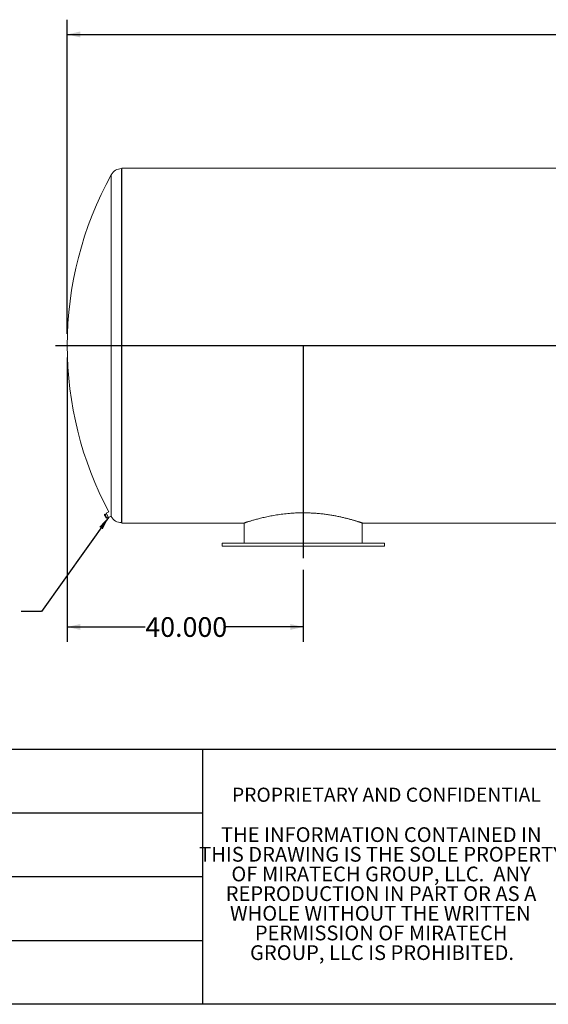
# Model space of a CAD drawing. Units: inches. Extents: x 0.5 to 10.5, y 0.5 to 7.9.
# Drawn here: x 4.1 to 6.4, y 0.5 to 4.7 of the extents above; entities that cross this region are included whole.
import ezdxf

# ---------------------------------------------------------------- set-up
doc = ezdxf.new("R2010")
doc.units = ezdxf.units.IN
doc.header["$MEASUREMENT"] = 0
doc.layers.add('FORMAT', color=7, linetype='Continuous')
doc.styles.add('SLDTEXTSTYLE0', font='TXT', dxfattribs={"width": 0.75})
doc.styles.add('SLDTEXTSTYLE3', font='TXT', dxfattribs={"width": 0.7})
doc.dimstyles.new('SLDDIMSTYLE0', dxfattribs={"dimtxt": 0.083333, "dimasz": 0.055, "dimexe": 0, "dimexo": 0.0625, "dimgap": 0.020833, "dimtad": 0, "dimtih": 1, "dimtoh": 1, "dimdec": 3, "dimlfac": 40, "dimrnd": 1e-09, "dimzin": 4, "dimdsep": 46, "dimtxsty": 'SLDTEXTSTYLE0', "dimsah": 1, "dimcen": 0.09, "dimadec": 0, "dimazin": 1, "dimtfac": 1, "dimtdec": 4, "dimtofl": 0, "dimtmove": 0, "dimatfit": 3, "dimfxl": 0, "dimfrac": 2, "dimtolj": 1, "dimtzin": 12, "dimarcsym": 0})
doc.dimstyles.new('SLDDIMSTYLE1', dxfattribs={"dimtxt": 0.18, "dimasz": 0.055, "dimexe": 0, "dimexo": 0.0625, "dimgap": 0, "dimtad": 0, "dimtih": 1, "dimtoh": 1, "dimdec": 0, "dimrnd": 1e-09, "dimzin": 0, "dimdsep": 46, "dimtxsty": 'Standard', "dimsah": 1, "dimcen": 0.09, "dimadec": 0, "dimazin": 0, "dimtfac": 0.055, "dimtdec": 0, "dimtofl": 0, "dimtmove": 0, "dimatfit": 3, "dimfxl": 0, "dimfrac": 2, "dimtolj": 1, "dimtzin": 0, "dimarcsym": 0})

# ---------------------------------------------------------------- blocks, each defined once
blk = doc.blocks.new('SW_NOTE_2')
at = {"layer": 'FORMAT', "color": 0, "char_height": 0.0625, "attachment_point": 2, "style": 'SLDTEXTSTYLE3'}
for s, insert in [('THE INFORMATION CONTAINED IN', (0.5811, 0.0806)), ('THIS DRAWING IS THE SOLE PROPERTY', (0.582, -0.0028)), ('OF MIRATECH GROUP, LLC.  ANY', (0.58, -0.0861)), ('REPRODUCTION IN PART OR AS A', (0.58, -0.1694)), ('WHOLE WITHOUT THE WRITTEN', (0.5768, -0.2528)), ('PERMISSION OF MIRATECH', (0.5805, -0.3361)), ('GROUP, LLC IS PROHIBITED.', (0.5841, -0.4194))]:
    blk.add_mtext(s, dxfattribs=dict(at, insert=insert))
blk = doc.blocks.new('_D')
at = {"layer": 'FORMAT'}
for p, q in [((4.3275, 3.2407), (4.3275, 2.0363)), ((5.3275, 2.3407), (5.3275, 2.0363)), ((4.3275, 2.0988), (4.6582, 2.0988)), ((5.3275, 2.0988), (4.9968, 2.0988))]:
    blk.add_line(p, q, dxfattribs=at)
for points in [[(4.3275, 2.0988), (4.3825, 2.0863), (4.3825, 2.1113)], [(5.3275, 2.0988), (5.2725, 2.1113), (5.2725, 2.0863)]]:
    blk.add_solid(points, dxfattribs=at)
at = {"layer": 'FORMAT', "insert": (4.6582, 2.1401), "char_height": 0.08333, "attachment_point": 1, "style": 'SLDTEXTSTYLE0'}
blk.add_mtext('40.000', dxfattribs=at)
blk = doc.blocks.new('_D_3')
at = {"layer": 'FORMAT'}
for p, q in [((4.3275, 3.3407), (4.3275, 4.6716)), ((9.59, 3.3407), (9.59, 4.6716)), ((4.3275, 4.6091), (6.7587, 4.6091)), ((9.59, 4.6091), (7.1588, 4.6091))]:
    blk.add_line(p, q, dxfattribs=at)
for points in [[(4.3275, 4.6091), (4.3825, 4.5966), (4.3825, 4.6216)], [(9.59, 4.6091), (9.535, 4.6216), (9.535, 4.5966)]]:
    blk.add_solid(points, dxfattribs=at)
at = {"layer": 'FORMAT', "insert": (6.7587, 4.6503), "char_height": 0.08333, "attachment_point": 1, "style": 'SLDTEXTSTYLE0'}
blk.add_mtext('210.500', dxfattribs=at)

msp = doc.modelspace()

# ---------------------------------------------------------------- linework, layer by layer
at = {"color": 8, "linetype": 'Continuous', "lineweight": 15}
for p, q in [((4.513885, 2.566514), (4.513885, 4.01479)), ((4.557673, 2.540652), (4.557673, 4.040652))]:
    msp.add_line(p, q, dxfattribs=at)
at = {"color": 7, "linetype": 'Continuous', "lineweight": 15}
for p, q in [((4.558766, 4.040652), (4.557673, 4.040652)), ((8.338452, 4.042519), (4.558766, 4.042519)), ((4.558766, 3.290664), (4.558766, 4.042519)), ((9.358766, 3.290664), (4.558766, 3.290664)), ((4.558766, 3.290664), (4.558766, 3.290664)), ((9.358766, 3.290639), (4.558766, 3.290639)), ((4.558766, 2.538784), (4.558766, 3.290639)), ((4.558766, 3.290639), (4.558766, 3.290639)), ((4.502995, 2.586632), (4.492163, 2.580924)), ((4.484598, 2.57531), (4.487305, 2.576737)), ((4.485501, 2.572653), (4.484598, 2.57531)), ((4.484598, 2.57531), (4.484717, 2.574804)), ((4.484639, 2.574794), (4.484732, 2.574112)), ((4.485501, 2.572653), (4.484732, 2.574112)), ((4.488875, 2.566248), (4.485501, 2.572653)), ((4.487182, 2.570406), (4.485501, 2.572653)), ((4.487182, 2.570406), (4.489889, 2.571832)), ((4.488875, 2.566248), (4.487182, 2.570406)), ((4.489889, 2.571832), (4.487305, 2.576737)), ((4.493722, 2.577966), (4.488192, 2.575052)), ((4.491347, 2.562501), (4.488875, 2.566248)), ((4.491749, 2.560796), (4.488875, 2.566248)), ((4.494055, 2.563927), (4.489889, 2.571832)), ((4.491347, 2.562501), (4.494055, 2.563927)), ((4.491749, 2.560796), (4.491347, 2.562501)), ((4.492928, 2.5595), (4.491749, 2.560796)), ((4.492016, 2.560289), (4.491749, 2.560796)), ((4.492016, 2.560289), (4.492525, 2.559826)), ((4.501836, 2.562567), (4.492163, 2.580924)), ((4.492928, 2.5595), (4.495636, 2.560927)), ((4.495636, 2.560927), (4.494055, 2.563927)), ((4.494748, 2.562611), (4.500277, 2.565525)), ((4.501836, 2.562567), (4.512861, 2.568376)), ((4.557673, 2.540652), (4.558766, 2.540652)), ((4.558766, 2.538784), (5.076038, 2.538784)), ((5.075953, 2.538784), (5.075953, 2.538773)), ((5.077516, 2.539308), (5.077516, 2.453152)), ((5.577516, 2.453152), (5.577516, 2.539308)), ((5.579078, 2.538773), (5.579078, 2.539457)), ((5.579082, 2.538784), (9.358766, 2.538784)), ((4.983766, 2.453152), (4.983766, 2.440652)), ((5.327516, 2.453152), (4.983766, 2.453152)), ((5.327516, 2.440652), (4.983766, 2.440652)), ((5.671266, 2.453152), (5.327516, 2.453152)), ((5.671266, 2.440652), (5.327516, 2.440652)), ((5.671266, 2.440652), (5.671266, 2.453152))]:
    msp.add_line(p, q, dxfattribs=at)
for centre, radius, start, end in [((5.827516, 3.290652), 1.5, 151.134273, 180), ((4.557673, 3.990652), 0.05, 90, 151.134273), ((5.827516, 3.290652), 1.5, 180, 207.991903), ((5.827516, 3.290652), 1.5, 208.784545, 208.865727), ((4.557673, 2.590652), 0.05, 208.865727, 270)]:
    msp.add_arc(centre, radius, start, end, dxfattribs=at)
msp.add_open_spline([(5.076038, 2.538813), (5.076013, 2.538805), (5.075907, 2.538769), (5.076481, 2.538962), (5.077721, 2.539378), (5.079738, 2.540049), (5.082483, 2.540957), (5.085981, 2.5421), (5.090151, 2.543442), (5.09496, 2.544965), (5.100367, 2.546643), (5.10645, 2.548488), (5.113215, 2.550487), (5.120655, 2.55262), (5.128734, 2.554857), (5.137445, 2.557176), (5.146769, 2.559551), (5.156726, 2.561964), (5.167309, 2.564386), (5.178502, 2.566787), (5.190163, 2.569112), (5.202262, 2.57133), (5.214759, 2.573413), (5.227769, 2.575357), (5.241272, 2.577126), (5.255231, 2.578688), (5.268021, 2.579869), (5.279521, 2.580732), (5.28965, 2.581348), (5.299851, 2.581822), (5.310098, 2.58215), (5.320377, 2.582329), (5.33067, 2.582358), (5.340964, 2.582237), (5.351232, 2.581966), (5.361455, 2.581548), (5.371608, 2.580986), (5.381679, 2.580285), (5.39165, 2.579451), (5.401508, 2.578489), (5.411232, 2.577407), (5.420805, 2.576214), (5.430206, 2.574918), (5.439426, 2.573529), (5.448452, 2.572057), (5.457274, 2.570512), (5.465875, 2.568903), (5.474243, 2.567243), (5.482362, 2.565544), (5.490224, 2.563814), (5.497824, 2.562066), (5.505145, 2.56031), (5.512178, 2.558558), (5.518909, 2.556822), (5.525331, 2.555112), (5.531436, 2.553437), (5.537217, 2.551808), (5.54266, 2.550236), (5.547759, 2.548731), (5.552501, 2.547302), (5.55689, 2.545954), (5.560914, 2.544698), (5.564554, 2.543545), (5.567795, 2.542504), (5.570636, 2.541582), (5.573075, 2.540782), (5.575111, 2.54011), (5.577098, 2.539449), (5.578724, 2.538904), (5.57896, 2.538824), (5.579078, 2.538784)], degree=3, knots=[0, 0, 0, 0, 0.00521311, 0.02202675, 0.03885359, 0.05566741, 0.07297032, 0.0902873, 0.10759066, 0.1244261, 0.14127394, 0.15810985, 0.17539468, 0.19269229, 0.20997751, 0.2275506, 0.24513664, 0.26270984, 0.28076815, 0.29884042, 0.31689844, 0.33488214, 0.35288007, 0.37086312, 0.38940965, 0.40797274, 0.42651843, 0.43942966, 0.45236471, 0.46527601, 0.47818732, 0.49109865, 0.50400998, 0.51692131, 0.52985715, 0.54276845, 0.55567974, 0.56859099, 0.58150222, 0.5944134, 0.6073477, 0.6202588, 0.63316985, 0.64608087, 0.65899184, 0.67190278, 0.68483496, 0.69774582, 0.71065668, 0.72356752, 0.73647834, 0.74940957, 0.76232038, 0.77523121, 0.78814204, 0.80105289, 0.81396376, 0.8268955, 0.83980642, 0.8527282, 0.86564992, 0.87866005, 0.89167014, 0.90458123, 0.91751501, 0.93042617, 0.94333735, 0.95624855, 0.97806655, 1, 1, 1, 1], dxfattribs=at)
at = {"layer": 'FORMAT'}
for p, q in [((4.277516, 3.290652), (9.640016, 3.290652)), ((5.327516, 3.290652), (5.327516, 2.390652)), ((4.899997, 1.580002), (2.999997, 1.580002)), ((6.399997, 1.580002), (4.899997, 1.580002)), ((4.899997, 1.580002), (4.899997, 0.500002)), ((4.899997, 1.310002), (2.999997, 1.310002)), ((4.899997, 1.040002), (2.999997, 1.040002)), ((2.999997, 0.770002), (4.899997, 0.770002)), ((10.499997, 0.500002), (0.499997, 0.500002))]:
    msp.add_line(p, q, dxfattribs=at)

# ---------------------------------------------------------------- block references
msp.add_blockref('SW_NOTE_2', (5.077173, 1.169639), dxfattribs=at)

# ---------------------------------------------------------------- texts
at = {"layer": 'FORMAT', "insert": (5.025342, 1.417913), "char_height": 0.06, "attachment_point": 1, "style": 'SLDTEXTSTYLE0'}
msp.add_mtext('PROPRIETARY AND CONFIDENTIAL', dxfattribs=at)

# ---------------------------------------------------------------- dimensions: what is measured, and where the dimension line sits
at = {"layer": 'FORMAT'}
for base, p2, picture, middle in [((9.590016, 4.609123), (9.590016, 3.290652), '_D_3', (6.958766, 4.609123)), ((5.327516, 2.098834), (5.327516, 2.390652), '_D', (4.827516, 2.098834))]:
    dim = msp.add_linear_dim(base=base, p1=(4.327516, 3.290652), p2=p2, dimstyle='SLDDIMSTYLE0', dxfattribs=at)
    dim.commit()
    dim.dimension.update_dxf_attribs({"geometry": picture, "text_midpoint": middle, "dimtype": 160})

# ---------------------------------------------------------------- leaders
msp.add_leader([(4.502279, 2.5628), (4.218994, 2.164694), (4.132734, 2.164694)], dimstyle='SLDDIMSTYLE1', dxfattribs=at)

doc.saveas('drawing.dxf')
